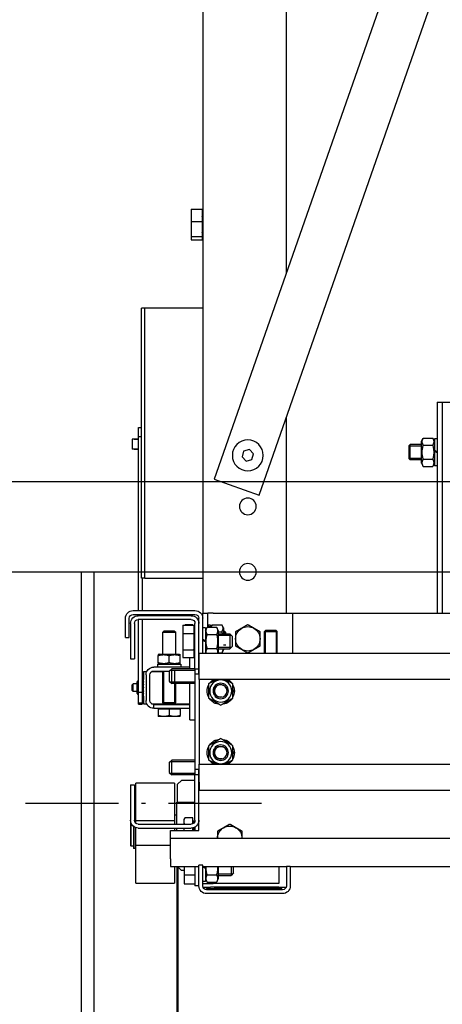
# Model space of a CAD drawing. Units: inches. Extents: x 104470 to 153413, y 0 to 66638.
# Drawn here: x 128944 to 129272, y 20525 to 21290 of the extents above; entities that cross this region are included whole.
import ezdxf

# ---------------------------------------------------------------- set-up
doc = ezdxf.new("R2010")
doc.units = ezdxf.units.IN
doc.header["$MEASUREMENT"] = 0
doc.linetypes.add('ACAD_ISO10W100', pattern=[18.5, 12, -3, 0.5, -3])
for name, color, linetype in [('ARCATA', 4, 'Continuous'), ('CABINA', 7, 'Continuous'), ('GUIDE', 3, 'Continuous'), ('wsporniki', 7, 'Continuous')]:
    doc.layers.add(name, color=color, linetype=linetype)

# ---------------------------------------------------------------- blocks, each defined once
blk = doc.blocks.new('Cabina Lat')
at = {"layer": 'CABINA'}
for p, q in [((357.67, -1140), (-374.83, -1140)), ((-374.83, -1175), (357.67, -1175))]:
    blk.add_line(p, q, dxfattribs=at)
blk = doc.blocks.new('arcf')
at = {"layer": 'ARCATA'}
for p, q in [((215.25, 502.82), (215.25, -655.18)), ((182.75, -522.93), (182.75, 466.86)), ((9.8, -28.04), (210.8, -603.2)), ((193.33, -609.3), (0, -56.08)), ((215.5, -498.77), (215.25, -498.77)), ((219.75, -498.28), (215.5, -498.28)), ((215.5, -498.28), (215.5, -503.01)), ((219.75, -498.28), (219.75, -503.01)), ((219.75, -503.01), (215.5, -503.01)), ((215.5, -503.01), (215.5, -508.91)), ((219.75, -503.01), (219.75, -508.91)), ((215.5, -509.59), (215.25, -509.59)), ((219.75, -508.91), (215.5, -508.91)), ((215.5, -508.91), (215.5, -510.09)), ((219.75, -510.09), (215.5, -510.09)), ((219.75, -508.91), (219.75, -510.09)), ((215.25, -536.68), (237.75, -536.68)), ((237.75, -641.68), (237.75, -536.68)), ((237.75, -536.73), (239, -536.73)), ((239, -641.63), (239, -536.73)), ((122.25, -573.18), (118.25, -573.18)), ((122.25, -573.18), (122.25, -655.18)), ((124.25, -573.18), (122.25, -573.18)), ((124.25, -573.18), (124.25, -655.18)), ((182.75, -655.18), (182.75, -579.01)), ((240.2, -583.13), (239, -583.13)), ((240.2, -586.76), (240.2, -583.13)), ((124.25, -587.41), (125.3, -587.41)), ((125.3, -588.38), (125.98, -587.2)), ((125.3, -587.41), (125.3, -591.87)), ((129.62, -587.2), (125.98, -587.2)), ((130.3, -588.38), (129.62, -587.2)), ((130.3, -596.98), (130.3, -588.38)), ((239, -586.76), (240.2, -586.76)), ((240.2, -654.18), (240.2, -586.76)), ((240.2, -587.55), (240.57, -587.55)), ((241.82, -587.55), (242.7, -587.55)), ((242.7, -587.55), (242.7, -591.55)), ((125.3, -591.87), (124.25, -592.47)), ((124.25, -592.89), (125.3, -592.29)), ((125.3, -591.87), (125.3, -592.29)), ((125.3, -592.29), (125.3, -597.96)), ((129.62, -589.94), (125.98, -589.94)), ((130.3, -589.68), (134.71, -589.68)), ((135.24, -590.21), (130.3, -590.21)), ((135.24, -590.21), (130.3, -590.21)), ((135.25, -590.22), (134.71, -589.68)), ((134.71, -595.68), (134.71, -589.68)), ((135.25, -590.22), (135.25, -595.14)), ((195.51, -593.33), (197.12, -591.67)), ((197.12, -591.67), (199.36, -592.24)), ((199.36, -592.24), (199.99, -594.46)), ((240.2, -591.55), (240.57, -591.55)), ((241.82, -591.55), (242.7, -591.55)), ((129.62, -595.42), (125.98, -595.42)), ((130.3, -595.16), (135.24, -595.16)), ((130.3, -595.16), (135.24, -595.16)), ((130.3, -595.68), (134.71, -595.68)), ((135.25, -595.14), (134.71, -595.68)), ((196.14, -595.55), (195.51, -593.33)), ((198.38, -596.12), (196.14, -595.55)), ((199.99, -594.46), (198.38, -596.12)), ((124.25, -597.96), (125.3, -597.96)), ((125.3, -596.98), (125.98, -598.17)), ((129.62, -598.17), (125.98, -598.17)), ((130.3, -596.98), (129.62, -598.17)), ((210.8, -603.2), (193.33, -609.3)), ((215.25, -641.68), (237.75, -641.68)), ((237.75, -641.63), (239, -641.63)), ((238.7, -641.63), (238.7, -654.18)), ((180.25, -655.18), (-180.25, -655.18)), ((211.25, -655.18), (180.25, -655.18)), ((180.25, -670.93), (180.25, -655.18)), ((211.25, -655.18), (213.25, -655.18)), ((215.25, -655.18), (213.25, -655.18)), ((213.25, -660.7), (213.25, -655.18)), ((215.25, -657.18), (215.25, -655.18)), ((215.25, -670.93), (215.25, -657.18)), ((216.75, -659.18), (216.75, -657.18)), ((216.75, -657.68), (217.15, -657.68)), ((242.25, -654.18), (218.25, -654.18)), ((242.25, -655.68), (218.25, -655.68)), ((219.75, -656.18), (240.25, -656.18)), ((219.75, -657.68), (240.25, -657.68)), ((238.7, -655.68), (238.7, -656.18)), ((238.7, -657.68), (238.7, -685.87)), ((240.2, -656.18), (240.2, -655.68)), ((240.2, -685.87), (240.2, -657.68)), ((243.75, -664.6), (243.75, -657.18)), ((245.25, -664.6), (245.25, -657.18)), ((207.2, -660.88), (207.88, -659.7)), ((207.2, -660.88), (207.2, -663.28)), ((211.52, -659.7), (207.88, -659.7)), ((209.2, -661.88), (209.88, -660.7)), ((213.52, -660.7), (209.88, -660.7)), ((212.09, -660.7), (211.52, -659.7)), ((212.2, -659.91), (213.25, -659.91)), ((212.2, -659.91), (212.2, -660.38)), ((212.2, -660.57), (212.2, -660.38)), ((212.2, -660.57), (212.2, -660.7)), ((214.2, -661.88), (213.52, -660.7)), ((214.2, -660.91), (215.25, -660.91)), ((214.2, -660.91), (214.2, -665.97)), ((216.75, -676.93), (216.75, -659.18)), ((218.25, -676.93), (218.25, -659.18)), ((218.75, -659.93), (218.25, -659.93)), ((218.75, -660.77), (218.25, -660.77)), ((223, -659.93), (218.75, -659.93)), ((218.75, -659.93), (218.75, -663.17)), ((219.05, -659.93), (219.05, -659.7)), ((219.05, -659.7), (222.08, -659.7)), ((222.21, -659.93), (222.08, -659.7)), ((223, -659.93), (223, -663.17)), ((241.75, -659.18), (241.75, -672.89)), ((243.25, -659.18), (243.25, -672.89)), ((186.76, -661.88), (186.3, -662.34)), ((186.3, -670.93), (186.3, -662.34)), ((191.3, -662.34), (186.3, -662.34)), ((186.75, -661.89), (186.75, -670.93)), ((186.75, -661.89), (186.75, -670.93)), ((186.76, -661.88), (190.84, -661.88)), ((190.84, -661.88), (191.3, -662.34)), ((190.85, -670.93), (190.85, -661.89)), ((190.85, -670.93), (190.85, -661.89)), ((191.3, -670.93), (191.3, -662.34)), ((193, -665.18), (193, -662.44)), ((193, -667.92), (193, -665.18)), ((202.5, -662.44), (202.5, -665.18)), ((202.5, -665.18), (202.5, -667.92)), ((203.75, -664.28), (204.75, -663.28)), ((203.75, -668.08), (203.75, -664.28)), ((209.2, -663.81), (204.22, -663.81)), ((209.2, -663.28), (204.75, -663.28)), ((204.75, -663.28), (204.75, -669.08)), ((206.25, -662.72), (206.79, -662.18)), ((206.25, -663.28), (206.25, -662.72)), ((207.2, -662.71), (206.26, -662.71)), ((207.2, -662.71), (206.26, -662.71)), ((207.2, -662.18), (206.79, -662.18)), ((206.79, -662.18), (206.79, -663.28)), ((209.2, -662.44), (207.88, -662.44)), ((209.2, -661.88), (209.2, -670.48)), ((213.52, -663.44), (209.88, -663.44)), ((215.25, -665.37), (214.2, -665.97)), ((218.75, -662.42), (218.25, -662.42)), ((218.5, -663.18), (218.25, -663.18)), ((223, -663.17), (218.75, -663.17)), ((218.75, -663.17), (218.75, -669.41)), ((223, -663.17), (223, -669.41)), ((226.21, -662.18), (225.75, -662.64)), ((225.75, -671.08), (225.75, -662.64)), ((230.75, -662.64), (225.75, -662.64)), ((226.21, -662.18), (230.29, -662.18)), ((230.29, -662.18), (230.75, -662.64)), ((230.75, -671.08), (230.75, -662.64)), ((245.25, -664.6), (243.75, -664.6)), ((203.75, -668.08), (204.75, -669.08)), ((204.22, -668.56), (209.2, -668.56)), ((209.2, -669.08), (204.75, -669.08)), ((206.26, -667.66), (207.2, -667.66)), ((206.26, -667.66), (207.2, -667.66)), ((207.2, -669.08), (207.2, -669.48)), ((207.2, -669.48), (207.88, -670.67)), ((213.52, -668.92), (209.88, -668.92)), ((214.2, -666.39), (215.25, -665.79)), ((214.2, -666.39), (214.2, -665.97)), ((214.2, -666.39), (214.2, -670.93)), ((218.5, -669.18), (218.25, -669.18)), ((223, -669.41), (218.75, -669.41)), ((218.75, -669.41), (218.75, -672.43)), ((223, -669.41), (223, -672.43)), ((-216.63, -670.93), (216.62, -670.93)), ((209.31, -670.67), (207.88, -670.67)), ((209.2, -670.48), (209.46, -670.93)), ((214.2, -670.48), (213.94, -670.93)), ((216.62, -673.93), (216.62, -670.93)), ((218.75, -671.59), (218.25, -671.59)), ((218.75, -671.68), (218.25, -671.68)), ((223, -672.43), (218.75, -672.43)), ((220.25, -676.18), (220.25, -672.43)), ((224.42, -671.08), (224, -671.33)), ((224, -671.71), (224, -671.33)), ((224, -674.46), (224, -671.71)), ((232.07, -671.08), (224.42, -671.08)), ((228.25, -674.46), (228.25, -671.71)), ((232.07, -671.08), (232.5, -671.33)), ((232.5, -671.33), (232.5, -671.71)), ((232.5, -674.46), (232.5, -671.71)), ((243.25, -672.89), (241.75, -672.89)), ((216.62, -680.93), (216.62, -673.93)), ((216.75, -676.93), (218.25, -676.93)), ((216.75, -678.93), (216.75, -676.93)), ((218.25, -676.78), (227.25, -676.78)), ((218.25, -676.93), (218.25, -678.93)), ((220.25, -676.78), (220.25, -676.18)), ((220.25, -676.18), (234.25, -676.18)), ((223.72, -675.08), (223.72, -676.18)), ((232.77, -675.08), (223.72, -675.08)), ((224, -674.84), (224, -674.46)), ((224.42, -675.08), (224, -674.84)), ((228.25, -677.78), (227.25, -676.78)), ((227.25, -682.58), (227.25, -676.78)), ((232.07, -675.08), (232.5, -674.84)), ((232.5, -674.46), (232.5, -674.84)), ((232.77, -675.08), (232.77, -676.18)), ((-216.63, -680.93), (216.62, -680.93)), ((216.62, -678.93), (218.25, -678.93)), ((216.62, -680.93), (216.62, -713.93)), ((227.77, -677.31), (218.25, -677.31)), ((227.77, -677.31), (218.25, -677.31)), ((218.25, -678.93), (218.25, -715.93)), ((226.2, -677.68), (226.2, -689.93)), ((226.2, -677.68), (226.2, -677.93)), ((234.25, -677.68), (228.15, -677.68)), ((228.25, -677.78), (228.25, -681.58)), ((230.3, -689.93), (230.3, -677.68)), ((230.3, -677.93), (230.3, -677.68)), ((230.75, -689.93), (230.75, -677.68)), ((235.08, -677.93), (230.75, -677.93)), ((235.75, -689.18), (235.75, -679.18)), ((238.25, -677.93), (236.98, -677.93)), ((237.25, -679.18), (237.25, -689.18)), ((238.25, -677.93), (238.25, -680.93)), ((238.25, -687.43), (238.25, -680.93)), ((203.5, -688.17), (203.5, -682.69)), ((213, -682.69), (213, -688.17)), ((218.25, -682.06), (227.77, -682.06)), ((218.25, -682.06), (227.77, -682.06)), ((218.25, -682.58), (227.25, -682.58)), ((220.25, -690.68), (220.25, -682.58)), ((225.75, -689.93), (225.75, -682.58)), ((228.25, -681.58), (227.25, -682.58)), ((238.25, -681.61), (238.27, -681.58)), ((238.43, -681.38), (238.7, -681.38)), ((238.43, -683.37), (238.7, -683.37)), ((240.2, -681.38), (240.27, -681.38)), ((240.2, -683.37), (240.27, -683.37)), ((240.65, -681.96), (240.43, -681.58)), ((240.65, -686.41), (240.65, -681.96)), ((240.65, -682.68), (242.25, -682.68)), ((242.75, -683.18), (242.25, -682.68)), ((242.25, -685.68), (242.25, -682.68)), ((242.75, -683.18), (242.75, -685.18)), ((202.98, -685.22), (203.5, -685.22)), ((203.5, -685.64), (202.98, -685.64)), ((238.25, -686.75), (238.27, -686.79)), ((238.25, -687.43), (238.25, -690.43)), ((238.43, -686.18), (238.7, -686.18)), ((238.43, -686.99), (238.7, -686.99)), ((240.2, -685.87), (238.7, -685.87)), ((238.7, -685.87), (238.7, -690.21)), ((240.2, -690.21), (240.2, -685.87)), ((240.2, -686.18), (240.27, -686.18)), ((240.2, -686.99), (240.27, -686.99)), ((240.65, -686.41), (240.43, -686.79)), ((240.65, -685.68), (242.25, -685.68)), ((242.75, -685.18), (242.25, -685.68)), ((225.95, -690.43), (220.25, -690.43)), ((234.25, -690.68), (220.25, -690.68)), ((220.25, -692.18), (220.25, -690.68)), ((220.25, -696.68), (220.25, -692.18)), ((234.25, -692.18), (220.25, -692.18)), ((224.4, -692.48), (224.4, -692.18)), ((230.75, -689.93), (225.75, -689.93)), ((225.95, -690.39), (225.75, -689.93)), ((230.75, -689.93), (225.75, -689.93)), ((225.95, -690.68), (225.95, -690.39)), ((230.55, -690.39), (225.95, -690.39)), ((230.55, -690.39), (230.75, -689.93)), ((230.55, -690.68), (230.55, -690.39)), ((235.08, -690.43), (230.55, -690.43)), ((232.1, -692.48), (232.1, -692.18)), ((234.25, -692.18), (234.25, -690.68)), ((238.25, -690.43), (236.98, -690.43)), ((238.7, -690.21), (240.2, -690.21)), ((238.7, -690.21), (238.7, -690.61)), ((240.2, -690.61), (238.7, -690.61)), ((240.2, -690.61), (240.2, -690.21)), ((224, -692.48), (224, -695)), ((224, -692.48), (228.25, -692.48)), ((224, -695.38), (224, -695)), ((224, -695.38), (226.12, -695.38)), ((226.12, -695.38), (230.37, -695.38)), ((228.25, -692.48), (228.25, -695)), ((228.25, -692.48), (232.5, -692.48)), ((230.37, -695.38), (232.5, -695.38)), ((232.5, -692.48), (232.5, -695)), ((232.5, -695), (232.5, -695.38)), ((220.25, -696.68), (218.25, -696.68)), ((203.5, -712.17), (203.5, -706.69)), ((213, -706.69), (213, -712.17)), ((202.98, -709.22), (203.5, -709.22)), ((203.5, -709.64), (202.98, -709.64)), ((216.62, -713.93), (-216.63, -713.93)), ((216.62, -720.93), (216.62, -713.93)), ((218.25, -712.28), (227.25, -712.28)), ((227.77, -712.81), (218.25, -712.81)), ((227.77, -712.81), (218.25, -712.81)), ((228.25, -713.28), (227.25, -712.28)), ((227.25, -718.08), (227.25, -712.28)), ((228.25, -713.28), (228.25, -717.08)), ((216.62, -715.93), (218.25, -715.93)), ((216.75, -717.93), (216.75, -715.93)), ((216.75, -735.68), (216.75, -717.93)), ((218.25, -717.93), (216.75, -717.93)), ((218.25, -715.93), (218.25, -717.93)), ((218.25, -717.56), (227.77, -717.56)), ((218.25, -717.56), (227.77, -717.56)), ((218.25, -735.68), (218.25, -717.93)), ((218.25, -718.08), (227.25, -718.08)), ((228.25, -717.08), (227.25, -718.08)), ((216.62, -720.93), (216.62, -723.93)), ((218.25, -720.18), (223.5, -720.18)), ((223.5, -720.18), (225, -721.68)), ((225, -728.68), (225, -721.68)), ((226.25, -721.21), (241.25, -721.21)), ((226.25, -721.21), (226.25, -735.86)), ((241.25, -735.86), (241.25, -721.21)), ((241.75, -721.97), (241.75, -735.68)), ((243.25, -721.97), (241.75, -721.97)), ((243.25, -721.97), (243.25, -735.68)), ((216.62, -723.93), (-216.63, -723.93)), ((225.25, -728.68), (218.25, -728.68)), ((225.25, -737.18), (225.25, -728.68)), ((225.25, -733.68), (226.25, -733.68)), ((241.5, -734.49), (241.5, -734.6)), ((241.5, -734.49), (241.75, -734.49)), ((216.75, -739.68), (216.75, -735.68)), ((218.25, -738.28), (218.25, -739.68)), ((219.05, -735.88), (218.75, -735.88)), ((218.75, -735.88), (218.75, -736.8)), ((219.05, -737.01), (219.05, -734.7)), ((219.05, -734.7), (222.08, -734.7)), ((240.25, -737.18), (219.75, -737.18)), ((222.5, -735.43), (222.08, -734.7)), ((222.5, -736.07), (222.5, -735.43)), ((222.5, -737.18), (222.5, -736.07)), ((226.25, -735.86), (241.25, -735.86)), ((226.25, -735.86), (226.25, -737.18)), ((241.25, -735.68), (241.5, -735.68)), ((241.25, -736.8), (241.25, -735.86)), ((241.5, -734.6), (241.5, -735.29)), ((241.5, -735.9), (241.5, -735.29)), ((241.5, -735.9), (241.5, -736.51)), ((242.1, -738.04), (242.1, -746.63)), ((242.15, -738), (242.15, -745.68)), ((243, -745.68), (243, -736.88)), ((243.25, -735.93), (243.24, -735.92)), ((243.25, -735.93), (243.25, -745.43)), ((200, -742.68), (200, -739.94)), ((209.5, -739.94), (209.5, -742.68)), ((227.75, -739.68), (216.75, -739.68)), ((218.75, -738.51), (218.75, -739.68)), ((219.05, -739.68), (219.05, -738.6)), ((240.25, -738.68), (219.75, -738.68)), ((222.5, -739.68), (222.5, -738.68)), ((225.25, -739.68), (225.25, -738.68)), ((226.25, -738.68), (226.25, -739.68)), ((227.75, -742.68), (227.75, -739.68)), ((241.25, -745.51), (241.25, -738.51)), ((241.5, -738.41), (241.5, -746.63)), ((227.75, -742.68), (-227.75, -742.68)), ((227.75, -750.68), (227.75, -742.68)), ((227.75, -745.51), (241.25, -745.51)), ((241.25, -760.15), (241.25, -745.51)), ((241.25, -745.68), (241.5, -745.68)), ((242.1, -745.43), (242.15, -745.43)), ((242.15, -745.68), (243, -745.68)), ((243.25, -745.43), (243, -745.68)), ((241.5, -746.63), (242.1, -746.63)), ((215.25, -753.18), (216.75, -753.18)), ((215.25, -761.18), (215.25, -753.18)), ((216.75, -761.18), (216.75, -753.18)), ((227.75, -750.68), (227.75, -753.68)), ((181.25, -753.68), (-181.25, -753.68)), ((181.25, -753.68), (182.75, -753.68)), ((181.25, -753.68), (181.25, -761.18)), ((215.25, -753.68), (182.75, -753.68)), ((182.75, -753.68), (182.75, -761.18)), ((185.75, -753.68), (185.75, -760.18)), ((203.25, -756.08), (203.25, -753.68)), ((203.25, -756.08), (204.25, -757.08)), ((203.72, -756.56), (209.2, -756.56)), ((204.25, -753.68), (204.25, -757.08)), ((209.2, -757.08), (204.25, -757.08)), ((209.2, -753.68), (209.2, -758.48)), ((213.52, -756.92), (209.88, -756.92)), ((214.2, -753.68), (214.2, -753.97)), ((214.7, -753.68), (214.2, -753.97)), ((214.2, -754.39), (215.25, -753.79)), ((214.2, -754.39), (214.2, -753.97)), ((214.2, -754.39), (214.2, -759.46)), ((227.75, -753.68), (216.75, -753.68)), ((218.25, -753.68), (218.25, -761.18)), ((222.5, -756.91), (218.25, -756.91)), ((222.5, -753.68), (222.5, -756.91)), ((222.5, -755.18), (223.5, -755.18)), ((222.5, -756.91), (222.5, -760.42)), ((225, -753.68), (223.5, -755.18)), ((226.25, -753.68), (226.25, -760.15)), ((185.75, -760.18), (211.25, -760.18)), ((209.2, -758.48), (209.88, -759.67)), ((213.52, -759.67), (209.88, -759.67)), ((213.25, -760.18), (211.25, -760.18)), ((213.25, -760.18), (213.25, -759.67)), ((215.25, -760.18), (213.25, -760.18)), ((214.2, -758.48), (213.52, -759.67)), ((214.2, -759.46), (215.25, -759.46)), ((216.75, -761.18), (218.25, -761.18)), ((222.5, -760.42), (218.25, -760.42)), ((241.25, -760.15), (226.25, -760.15)), ((185.75, -761.68), (182.84, -761.68)), ((184.25, -762.68), (213.75, -762.68)), ((184.25, -764.18), (213.75, -764.18)), ((184.5, -762.18), (184.5, -761.68)), ((184.5, -762.18), (187.5, -762.18)), ((185.75, -761.68), (212.25, -761.68)), ((187.5, -762.18), (210.75, -762.18)), ((213.75, -762.18), (210.75, -762.18)), ((215.16, -761.68), (212.25, -761.68)), ((213.75, -761.68), (213.75, -762.18))]:
    blk.add_line(p, q, dxfattribs=at)
at = {"layer": 'ARCATA', "flags": 128}
for points in [[(125.98, -587.2), (125.91, -587.33), (125.85, -587.45), (125.79, -587.57), (125.74, -587.69), (125.7, -587.81), (125.66, -587.92), (125.63, -588.03), (125.6, -588.14), (125.58, -588.25), (125.57, -588.36), (125.56, -588.46), (125.56, -588.57), (125.56, -588.67), (125.57, -588.78), (125.58, -588.89), (125.6, -589), (125.63, -589.11), (125.66, -589.22), (125.7, -589.33), (125.74, -589.44), (125.79, -589.56), (125.85, -589.68), (125.91, -589.81), (125.98, -589.94)], [(129.62, -589.94), (129.69, -589.81), (129.75, -589.68), (129.81, -589.56), (129.86, -589.44), (129.9, -589.33), (129.94, -589.22), (129.97, -589.11), (130, -589), (130.02, -588.89), (130.03, -588.78), (130.04, -588.67), (130.04, -588.57), (130.04, -588.46), (130.03, -588.36), (130.02, -588.25), (130, -588.14), (129.97, -588.03), (129.94, -587.92), (129.9, -587.81), (129.86, -587.69), (129.81, -587.57), (129.75, -587.45), (129.69, -587.33), (129.62, -587.2)], [(240.57, -587.55), (240.58, -587.55), (240.58, -587.55), (240.59, -587.55), (240.6, -587.56), (240.61, -587.56), (240.62, -587.56), (240.64, -587.57), (240.66, -587.57), (240.68, -587.58), (240.71, -587.59), (240.73, -587.59), (240.76, -587.6), (240.79, -587.61), (240.82, -587.61), (240.85, -587.62), (240.89, -587.62), (240.92, -587.63), (240.96, -587.64), (241, -587.64), (241.04, -587.64), (241.08, -587.65), (241.12, -587.65), (241.16, -587.65), (241.2, -587.65)], [(241.82, -587.55), (241.82, -587.55), (241.8, -587.56), (241.78, -587.56), (241.74, -587.57), (241.69, -587.59), (241.64, -587.6), (241.58, -587.61), (241.51, -587.62), (241.44, -587.63), (241.36, -587.64), (241.28, -587.65), (241.2, -587.65), (241.12, -587.65), (241.04, -587.64), (240.96, -587.63), (240.89, -587.62), (240.82, -587.61), (240.76, -587.6), (240.71, -587.59), (240.66, -587.57), (240.62, -587.56), (240.6, -587.56), (240.58, -587.55), (240.57, -587.55)], [(241.2, -587.65), (241.24, -587.65), (241.28, -587.65), (241.32, -587.65), (241.36, -587.64), (241.4, -587.64), (241.44, -587.64), (241.48, -587.63), (241.51, -587.62), (241.55, -587.62), (241.58, -587.61), (241.61, -587.61), (241.64, -587.6), (241.67, -587.59), (241.69, -587.59), (241.72, -587.58), (241.74, -587.57), (241.76, -587.57), (241.78, -587.56), (241.79, -587.56), (241.8, -587.56), (241.81, -587.55), (241.82, -587.55), (241.82, -587.55), (241.82, -587.55)], [(125.98, -589.94), (125.91, -590.2), (125.85, -590.45), (125.79, -590.69), (125.74, -590.93), (125.7, -591.16), (125.66, -591.39), (125.63, -591.61), (125.6, -591.83), (125.58, -592.04), (125.57, -592.26), (125.56, -592.47), (125.56, -592.68), (125.56, -592.89), (125.57, -593.11), (125.58, -593.32), (125.6, -593.54), (125.63, -593.76), (125.66, -593.98), (125.7, -594.2), (125.74, -594.43), (125.79, -594.67), (125.85, -594.91), (125.91, -595.16), (125.98, -595.42)], [(129.62, -595.42), (129.69, -595.16), (129.75, -594.91), (129.81, -594.67), (129.86, -594.43), (129.9, -594.2), (129.94, -593.98), (129.97, -593.76), (130, -593.54), (130.02, -593.32), (130.03, -593.11), (130.04, -592.89), (130.04, -592.68), (130.04, -592.47), (130.03, -592.26), (130.02, -592.04), (130, -591.83), (129.97, -591.61), (129.94, -591.39), (129.9, -591.16), (129.86, -590.93), (129.81, -590.69), (129.75, -590.45), (129.69, -590.2), (129.62, -589.94)], [(241.2, -591.45), (241.04, -591.46), (240.89, -591.48), (240.76, -591.5), (240.66, -591.53), (240.6, -591.54), (240.57, -591.55), (240.6, -591.54), (240.66, -591.53), (240.76, -591.5), (240.89, -591.48), (241.04, -591.46), (241.2, -591.45), (241.36, -591.46), (241.51, -591.48), (241.64, -591.5), (241.74, -591.53), (241.8, -591.54), (241.82, -591.55), (241.8, -591.54), (241.74, -591.53), (241.64, -591.5), (241.51, -591.48), (241.36, -591.46), (241.2, -591.45)], [(125.98, -595.42), (125.91, -595.55), (125.85, -595.68), (125.79, -595.8), (125.74, -595.92), (125.7, -596.03), (125.66, -596.15), (125.63, -596.26), (125.6, -596.37), (125.58, -596.48), (125.57, -596.58), (125.56, -596.69), (125.56, -596.8), (125.56, -596.9), (125.57, -597.01), (125.58, -597.12), (125.6, -597.22), (125.63, -597.33), (125.66, -597.44), (125.7, -597.56), (125.74, -597.67), (125.79, -597.79), (125.85, -597.91), (125.91, -598.04), (125.98, -598.17)], [(129.62, -598.17), (129.69, -598.04), (129.75, -597.91), (129.81, -597.79), (129.86, -597.67), (129.9, -597.56), (129.94, -597.44), (129.97, -597.33), (130, -597.22), (130.02, -597.12), (130.03, -597.01), (130.04, -596.9), (130.04, -596.8), (130.04, -596.69), (130.03, -596.58), (130.02, -596.48), (130, -596.37), (129.97, -596.26), (129.94, -596.15), (129.9, -596.03), (129.86, -595.92), (129.81, -595.8), (129.75, -595.68), (129.69, -595.55), (129.62, -595.42)], [(193, -662.44), (193.11, -662.38), (193.22, -662.31), (193.32, -662.25), (193.43, -662.19), (193.53, -662.13), (193.63, -662.07), (193.74, -662.01), (193.84, -661.96), (193.94, -661.9), (194.04, -661.84), (194.13, -661.78), (194.23, -661.73), (194.33, -661.67), (194.42, -661.62), (194.52, -661.56), (194.62, -661.51), (194.71, -661.45), (194.81, -661.4), (194.9, -661.34), (195, -661.29), (195.09, -661.23), (195.18, -661.18), (195.28, -661.12), (195.38, -661.07)], [(195.38, -661.07), (195.47, -661.01), (195.57, -660.96), (195.66, -660.9), (195.75, -660.85), (195.85, -660.79), (195.94, -660.74), (196.04, -660.68), (196.13, -660.63), (196.23, -660.57), (196.33, -660.52), (196.42, -660.46), (196.52, -660.41), (196.62, -660.35), (196.71, -660.29), (196.81, -660.24), (196.91, -660.18), (197.01, -660.12), (197.12, -660.06), (197.22, -660), (197.32, -659.94), (197.43, -659.88), (197.53, -659.82), (197.64, -659.76), (197.75, -659.7)], [(197.75, -659.7), (197.86, -659.76), (197.97, -659.82), (198.07, -659.88), (198.18, -659.94), (198.28, -660), (198.38, -660.06), (198.49, -660.12), (198.59, -660.18), (198.69, -660.24), (198.79, -660.29), (198.88, -660.35), (198.98, -660.41), (199.08, -660.46), (199.17, -660.52), (199.27, -660.57), (199.37, -660.63), (199.46, -660.68), (199.56, -660.74), (199.65, -660.79), (199.75, -660.85), (199.84, -660.9), (199.93, -660.96), (200.03, -661.01), (200.12, -661.07)], [(200.12, -661.07), (200.22, -661.12), (200.32, -661.18), (200.41, -661.23), (200.5, -661.29), (200.6, -661.34), (200.69, -661.4), (200.79, -661.45), (200.88, -661.51), (200.98, -661.56), (201.08, -661.62), (201.17, -661.67), (201.27, -661.73), (201.37, -661.78), (201.46, -661.84), (201.56, -661.9), (201.66, -661.96), (201.76, -662.01), (201.87, -662.07), (201.97, -662.13), (202.07, -662.19), (202.18, -662.25), (202.28, -662.31), (202.39, -662.38), (202.5, -662.44)], [(207.88, -659.7), (207.81, -659.83), (207.75, -659.95), (207.69, -660.07), (207.64, -660.19), (207.6, -660.31), (207.56, -660.42), (207.53, -660.53), (207.5, -660.64), (207.48, -660.75), (207.47, -660.86), (207.46, -660.96), (207.46, -661.07), (207.46, -661.17), (207.47, -661.28), (207.48, -661.39), (207.5, -661.5), (207.53, -661.61), (207.56, -661.72), (207.6, -661.83), (207.64, -661.94), (207.69, -662.06), (207.75, -662.18), (207.81, -662.31), (207.88, -662.44)], [(209.88, -660.7), (209.81, -660.83), (209.75, -660.95), (209.69, -661.07), (209.64, -661.19), (209.6, -661.31), (209.56, -661.42), (209.53, -661.53), (209.5, -661.64), (209.48, -661.75), (209.47, -661.86), (209.46, -661.96), (209.46, -662.07), (209.46, -662.17), (209.47, -662.28), (209.48, -662.39), (209.5, -662.5), (209.53, -662.61), (209.56, -662.72), (209.6, -662.83), (209.64, -662.94), (209.69, -663.06), (209.75, -663.18), (209.81, -663.31), (209.88, -663.44)], [(211.91, -660.7), (211.9, -660.66), (211.89, -660.62), (211.88, -660.58), (211.87, -660.54), (211.86, -660.5), (211.85, -660.46), (211.84, -660.42), (211.83, -660.38), (211.82, -660.34), (211.8, -660.3), (211.79, -660.26), (211.77, -660.22), (211.75, -660.18), (211.74, -660.14), (211.72, -660.1), (211.7, -660.05), (211.68, -660.01), (211.66, -659.97), (211.64, -659.92), (211.62, -659.88), (211.59, -659.83), (211.57, -659.79), (211.54, -659.74), (211.52, -659.7)], [(213.52, -663.44), (213.59, -663.31), (213.65, -663.18), (213.71, -663.06), (213.76, -662.94), (213.8, -662.83), (213.84, -662.72), (213.87, -662.61), (213.9, -662.5), (213.92, -662.39), (213.93, -662.28), (213.94, -662.17), (213.94, -662.07), (213.94, -661.96), (213.93, -661.86), (213.92, -661.75), (213.9, -661.64), (213.87, -661.53), (213.84, -661.42), (213.8, -661.31), (213.76, -661.19), (213.71, -661.07), (213.65, -660.95), (213.59, -660.83), (213.52, -660.7)], [(222.2, -659.93), (222.2, -659.92), (222.19, -659.91), (222.19, -659.9), (222.18, -659.89), (222.18, -659.88), (222.17, -659.88), (222.17, -659.87), (222.16, -659.86), (222.16, -659.85), (222.15, -659.84), (222.15, -659.83), (222.14, -659.82), (222.14, -659.81), (222.13, -659.8), (222.13, -659.79), (222.12, -659.78), (222.12, -659.77), (222.11, -659.76), (222.1, -659.75), (222.1, -659.74), (222.09, -659.73), (222.09, -659.72), (222.08, -659.71), (222.08, -659.7)], [(207.88, -662.44), (207.87, -662.48), (207.86, -662.51), (207.85, -662.55), (207.84, -662.59), (207.83, -662.62), (207.82, -662.66), (207.81, -662.69), (207.8, -662.73), (207.79, -662.77), (207.78, -662.8), (207.78, -662.84), (207.77, -662.87), (207.76, -662.91), (207.75, -662.94), (207.74, -662.98), (207.73, -663.01), (207.72, -663.05), (207.72, -663.08), (207.71, -663.11), (207.7, -663.15), (207.69, -663.18), (207.69, -663.21), (207.68, -663.25), (207.67, -663.28)], [(209.88, -663.44), (209.81, -663.7), (209.75, -663.95), (209.69, -664.19), (209.64, -664.43), (209.6, -664.66), (209.56, -664.89), (209.53, -665.11), (209.5, -665.33), (209.48, -665.54), (209.47, -665.76), (209.46, -665.97), (209.46, -666.18), (209.46, -666.39), (209.47, -666.61), (209.48, -666.82), (209.5, -667.04), (209.53, -667.26), (209.56, -667.48), (209.6, -667.7), (209.64, -667.93), (209.69, -668.17), (209.75, -668.41), (209.81, -668.66), (209.88, -668.92)], [(213.52, -668.92), (213.59, -668.66), (213.65, -668.41), (213.71, -668.17), (213.76, -667.93), (213.8, -667.7), (213.84, -667.48), (213.87, -667.26), (213.9, -667.04), (213.92, -666.82), (213.93, -666.61), (213.94, -666.39), (213.94, -666.18), (213.94, -665.97), (213.93, -665.76), (213.92, -665.54), (213.9, -665.33), (213.87, -665.11), (213.84, -664.89), (213.8, -664.66), (213.76, -664.43), (213.71, -664.19), (213.65, -663.95), (213.59, -663.7), (213.52, -663.44)], [(195.38, -669.3), (195.28, -669.24), (195.18, -669.19), (195.09, -669.13), (195, -669.08), (194.9, -669.02), (194.81, -668.97), (194.71, -668.91), (194.62, -668.86), (194.52, -668.8), (194.42, -668.75), (194.33, -668.69), (194.23, -668.63), (194.13, -668.58), (194.04, -668.52), (193.94, -668.46), (193.84, -668.41), (193.74, -668.35), (193.63, -668.29), (193.53, -668.23), (193.43, -668.17), (193.32, -668.11), (193.22, -668.05), (193.11, -667.99), (193, -667.92)], [(197.75, -670.67), (197.64, -670.6), (197.53, -670.54), (197.43, -670.48), (197.32, -670.42), (197.22, -670.36), (197.12, -670.3), (197.01, -670.24), (196.91, -670.18), (196.81, -670.13), (196.71, -670.07), (196.62, -670.01), (196.52, -669.96), (196.42, -669.9), (196.33, -669.84), (196.23, -669.79), (196.13, -669.73), (196.04, -669.68), (195.94, -669.62), (195.85, -669.57), (195.75, -669.51), (195.66, -669.46), (195.57, -669.41), (195.47, -669.35), (195.38, -669.3)], [(200.12, -669.3), (200.03, -669.35), (199.93, -669.41), (199.84, -669.46), (199.75, -669.51), (199.65, -669.57), (199.56, -669.62), (199.46, -669.68), (199.37, -669.73), (199.27, -669.79), (199.17, -669.84), (199.08, -669.9), (198.98, -669.96), (198.88, -670.01), (198.79, -670.07), (198.69, -670.13), (198.59, -670.18), (198.49, -670.24), (198.38, -670.3), (198.28, -670.36), (198.18, -670.42), (198.07, -670.48), (197.97, -670.54), (197.86, -670.6), (197.75, -670.67)], [(202.5, -667.92), (202.39, -667.99), (202.28, -668.05), (202.18, -668.11), (202.07, -668.17), (201.97, -668.23), (201.87, -668.29), (201.76, -668.35), (201.66, -668.41), (201.56, -668.46), (201.46, -668.52), (201.37, -668.58), (201.27, -668.63), (201.17, -668.69), (201.08, -668.75), (200.98, -668.8), (200.88, -668.86), (200.79, -668.91), (200.69, -668.97), (200.6, -669.02), (200.5, -669.08), (200.41, -669.13), (200.32, -669.19), (200.22, -669.24), (200.12, -669.3)], [(207.47, -669.08), (207.47, -669.14), (207.46, -669.21), (207.46, -669.27), (207.46, -669.33), (207.46, -669.39), (207.47, -669.45), (207.47, -669.52), (207.48, -669.58), (207.49, -669.64), (207.5, -669.7), (207.51, -669.77), (207.53, -669.83), (207.55, -669.9), (207.57, -669.96), (207.59, -670.03), (207.61, -670.09), (207.64, -670.16), (207.66, -670.23), (207.69, -670.3), (207.73, -670.37), (207.76, -670.44), (207.8, -670.52), (207.84, -670.59), (207.88, -670.67)], [(209.88, -668.92), (209.83, -669.02), (209.78, -669.12), (209.73, -669.21), (209.69, -669.3), (209.65, -669.39), (209.62, -669.47), (209.59, -669.56), (209.56, -669.64), (209.54, -669.73), (209.52, -669.81), (209.5, -669.89), (209.49, -669.97), (209.47, -670.05), (209.47, -670.13), (209.46, -670.21), (209.46, -670.29), (209.46, -670.37), (209.47, -670.45), (209.47, -670.53), (209.48, -670.61), (209.5, -670.69), (209.51, -670.77), (209.53, -670.85), (209.56, -670.93)], [(213.84, -670.93), (213.87, -670.85), (213.89, -670.77), (213.9, -670.69), (213.92, -670.61), (213.93, -670.53), (213.93, -670.45), (213.94, -670.37), (213.94, -670.29), (213.94, -670.21), (213.93, -670.13), (213.93, -670.05), (213.91, -669.97), (213.9, -669.89), (213.88, -669.81), (213.86, -669.73), (213.84, -669.64), (213.81, -669.56), (213.78, -669.47), (213.75, -669.39), (213.71, -669.3), (213.67, -669.21), (213.62, -669.12), (213.57, -669.02), (213.52, -668.92)], [(228.25, -671.71), (228.05, -671.64), (227.85, -671.58), (227.67, -671.53), (227.48, -671.49), (227.3, -671.45), (227.13, -671.42), (226.96, -671.39), (226.79, -671.37), (226.62, -671.35), (226.45, -671.34), (226.29, -671.33), (226.12, -671.33), (225.96, -671.33), (225.8, -671.34), (225.63, -671.35), (225.46, -671.37), (225.29, -671.39), (225.12, -671.42), (224.95, -671.45), (224.77, -671.49), (224.58, -671.53), (224.4, -671.58), (224.2, -671.64), (224, -671.71)], [(232.5, -671.71), (232.3, -671.64), (232.1, -671.58), (231.92, -671.53), (231.73, -671.49), (231.55, -671.45), (231.38, -671.42), (231.21, -671.39), (231.04, -671.37), (230.87, -671.35), (230.7, -671.34), (230.54, -671.33), (230.37, -671.33), (230.21, -671.33), (230.05, -671.34), (229.88, -671.35), (229.71, -671.37), (229.54, -671.39), (229.37, -671.42), (229.2, -671.45), (229.02, -671.49), (228.83, -671.53), (228.65, -671.58), (228.45, -671.64), (228.25, -671.71)], [(224, -674.46), (224.2, -674.52), (224.4, -674.58), (224.58, -674.63), (224.77, -674.67), (224.95, -674.71), (225.12, -674.75), (225.29, -674.77), (225.46, -674.8), (225.63, -674.81), (225.8, -674.83), (225.96, -674.83), (226.12, -674.84), (226.29, -674.83), (226.45, -674.83), (226.62, -674.81), (226.79, -674.8), (226.96, -674.77), (227.13, -674.75), (227.3, -674.71), (227.48, -674.67), (227.67, -674.63), (227.85, -674.58), (228.05, -674.52), (228.25, -674.46)], [(228.25, -674.46), (228.45, -674.52), (228.65, -674.58), (228.83, -674.63), (229.02, -674.67), (229.2, -674.71), (229.37, -674.75), (229.54, -674.77), (229.71, -674.8), (229.88, -674.81), (230.05, -674.83), (230.21, -674.83), (230.37, -674.84), (230.54, -674.83), (230.7, -674.83), (230.87, -674.81), (231.04, -674.8), (231.21, -674.77), (231.38, -674.75), (231.55, -674.71), (231.73, -674.67), (231.92, -674.63), (232.1, -674.58), (232.3, -674.52), (232.5, -674.46)], [(203.5, -682.69), (203.65, -682.6), (203.79, -682.52), (203.93, -682.44), (204.07, -682.36), (204.2, -682.28), (204.34, -682.21), (204.47, -682.13), (204.6, -682.06), (204.72, -681.98), (204.85, -681.91), (204.98, -681.84), (205.1, -681.77), (205.22, -681.7), (205.34, -681.63), (205.46, -681.56), (205.58, -681.49), (205.7, -681.42), (205.82, -681.35), (205.94, -681.28), (206.06, -681.21), (206.18, -681.14), (206.3, -681.07), (206.42, -681), (206.54, -680.93)], [(209.96, -680.93), (210.08, -681), (210.2, -681.07), (210.32, -681.14), (210.44, -681.21), (210.56, -681.28), (210.68, -681.35), (210.8, -681.42), (210.92, -681.49), (211.04, -681.56), (211.16, -681.63), (211.28, -681.7), (211.4, -681.77), (211.52, -681.84), (211.65, -681.91), (211.78, -681.98), (211.9, -682.06), (212.03, -682.13), (212.16, -682.21), (212.3, -682.28), (212.43, -682.36), (212.57, -682.44), (212.71, -682.52), (212.85, -682.6), (213, -682.69)], [(238.43, -681.38), (238.42, -681.4), (238.41, -681.43), (238.4, -681.46), (238.39, -681.48), (238.38, -681.51), (238.37, -681.53), (238.36, -681.56), (238.35, -681.58), (238.34, -681.61), (238.34, -681.63), (238.33, -681.66), (238.32, -681.68), (238.31, -681.7), (238.31, -681.73), (238.3, -681.75), (238.29, -681.78), (238.29, -681.8), (238.28, -681.82), (238.27, -681.84), (238.27, -681.87), (238.26, -681.89), (238.26, -681.91), (238.25, -681.94), (238.25, -681.96)], [(238.25, -682.79), (238.25, -682.81), (238.26, -682.83), (238.26, -682.86), (238.27, -682.88), (238.27, -682.9), (238.28, -682.93), (238.29, -682.95), (238.29, -682.97), (238.3, -683), (238.31, -683.02), (238.31, -683.04), (238.32, -683.07), (238.33, -683.09), (238.34, -683.12), (238.34, -683.14), (238.35, -683.16), (238.36, -683.19), (238.37, -683.21), (238.38, -683.24), (238.39, -683.27), (238.4, -683.29), (238.41, -683.32), (238.42, -683.34), (238.43, -683.37)], [(238.43, -683.37), (238.42, -683.41), (238.41, -683.44), (238.4, -683.48), (238.39, -683.52), (238.38, -683.55), (238.37, -683.59), (238.36, -683.62), (238.35, -683.66), (238.34, -683.69), (238.34, -683.73), (238.33, -683.76), (238.32, -683.8), (238.31, -683.83), (238.31, -683.86), (238.3, -683.9), (238.29, -683.93), (238.29, -683.96), (238.28, -684), (238.27, -684.03), (238.27, -684.06), (238.26, -684.09), (238.26, -684.12), (238.25, -684.16), (238.25, -684.19)], [(238.27, -681.58), (238.27, -681.57), (238.28, -681.56), (238.28, -681.55), (238.29, -681.55), (238.29, -681.54), (238.3, -681.53), (238.31, -681.52), (238.31, -681.51), (238.32, -681.51), (238.32, -681.5), (238.33, -681.49), (238.34, -681.48), (238.34, -681.47), (238.35, -681.46), (238.36, -681.46), (238.36, -681.45), (238.37, -681.44), (238.38, -681.43), (238.39, -681.42), (238.4, -681.41), (238.41, -681.4), (238.41, -681.39), (238.42, -681.39), (238.43, -681.38)], [(240.27, -683.37), (240.31, -683.28), (240.34, -683.19), (240.37, -683.1), (240.4, -683.01), (240.42, -682.93), (240.44, -682.84), (240.45, -682.76), (240.47, -682.68), (240.48, -682.61), (240.49, -682.53), (240.49, -682.45), (240.49, -682.37), (240.49, -682.3), (240.49, -682.22), (240.48, -682.14), (240.47, -682.06), (240.45, -681.98), (240.44, -681.9), (240.42, -681.82), (240.4, -681.74), (240.37, -681.65), (240.34, -681.56), (240.31, -681.47), (240.27, -681.38)], [(240.27, -681.38), (240.28, -681.39), (240.29, -681.39), (240.29, -681.4), (240.3, -681.41), (240.31, -681.42), (240.32, -681.43), (240.33, -681.44), (240.34, -681.45), (240.34, -681.46), (240.35, -681.46), (240.36, -681.47), (240.36, -681.48), (240.37, -681.49), (240.38, -681.5), (240.38, -681.51), (240.39, -681.51), (240.39, -681.52), (240.4, -681.53), (240.41, -681.54), (240.41, -681.55), (240.42, -681.55), (240.42, -681.56), (240.43, -681.57), (240.43, -681.58)], [(240.27, -686.18), (240.31, -686.04), (240.34, -685.91), (240.37, -685.79), (240.4, -685.67), (240.42, -685.55), (240.44, -685.44), (240.45, -685.32), (240.47, -685.21), (240.48, -685.1), (240.49, -684.99), (240.49, -684.88), (240.49, -684.77), (240.49, -684.66), (240.49, -684.56), (240.48, -684.45), (240.47, -684.34), (240.45, -684.22), (240.44, -684.11), (240.42, -683.99), (240.4, -683.88), (240.37, -683.76), (240.34, -683.63), (240.31, -683.5), (240.27, -683.37)], [(208.25, -690.92), (208.03, -690.79), (207.81, -690.66), (207.6, -690.54), (207.39, -690.42), (207.19, -690.31), (207, -690.19), (206.81, -690.08), (206.62, -689.97), (206.43, -689.87), (206.24, -689.76), (206.06, -689.65), (205.88, -689.55), (205.69, -689.44), (205.51, -689.33), (205.32, -689.23), (205.13, -689.12), (204.94, -689.01), (204.75, -688.9), (204.56, -688.78), (204.36, -688.67), (204.15, -688.55), (203.94, -688.43), (203.72, -688.3), (203.5, -688.17)], [(213, -688.17), (212.78, -688.3), (212.56, -688.43), (212.35, -688.55), (212.14, -688.67), (211.94, -688.78), (211.75, -688.9), (211.56, -689.01), (211.37, -689.12), (211.18, -689.23), (210.99, -689.33), (210.81, -689.44), (210.62, -689.55), (210.44, -689.65), (210.26, -689.76), (210.07, -689.87), (209.88, -689.97), (209.69, -690.08), (209.5, -690.19), (209.31, -690.31), (209.11, -690.42), (208.9, -690.54), (208.69, -690.66), (208.47, -690.79), (208.25, -690.92)], [(238.25, -685.36), (238.25, -685.39), (238.26, -685.42), (238.26, -685.45), (238.27, -685.48), (238.27, -685.52), (238.28, -685.55), (238.29, -685.58), (238.29, -685.62), (238.3, -685.65), (238.31, -685.68), (238.31, -685.71), (238.32, -685.75), (238.33, -685.78), (238.34, -685.82), (238.34, -685.85), (238.35, -685.89), (238.36, -685.92), (238.37, -685.96), (238.38, -685.99), (238.39, -686.03), (238.4, -686.06), (238.41, -686.1), (238.42, -686.14), (238.43, -686.18)], [(238.43, -686.18), (238.42, -686.19), (238.41, -686.2), (238.4, -686.21), (238.39, -686.22), (238.38, -686.23), (238.37, -686.24), (238.36, -686.25), (238.35, -686.26), (238.34, -686.27), (238.34, -686.28), (238.33, -686.29), (238.32, -686.3), (238.31, -686.31), (238.31, -686.32), (238.3, -686.33), (238.29, -686.34), (238.29, -686.35), (238.28, -686.36), (238.27, -686.37), (238.27, -686.38), (238.26, -686.38), (238.26, -686.39), (238.25, -686.4), (238.25, -686.41)], [(238.25, -686.75), (238.25, -686.76), (238.26, -686.77), (238.26, -686.78), (238.27, -686.79), (238.27, -686.8), (238.28, -686.81), (238.29, -686.82), (238.29, -686.82), (238.3, -686.83), (238.31, -686.84), (238.31, -686.85), (238.32, -686.86), (238.33, -686.87), (238.34, -686.88), (238.34, -686.89), (238.35, -686.9), (238.36, -686.91), (238.37, -686.92), (238.38, -686.93), (238.39, -686.94), (238.4, -686.95), (238.41, -686.97), (238.42, -686.98), (238.43, -686.99)], [(240.27, -686.99), (240.31, -686.95), (240.34, -686.91), (240.37, -686.88), (240.4, -686.84), (240.42, -686.81), (240.44, -686.77), (240.45, -686.74), (240.47, -686.71), (240.48, -686.68), (240.49, -686.64), (240.49, -686.61), (240.49, -686.58), (240.49, -686.55), (240.49, -686.52), (240.48, -686.49), (240.47, -686.45), (240.45, -686.42), (240.44, -686.39), (240.42, -686.36), (240.4, -686.32), (240.37, -686.29), (240.34, -686.25), (240.31, -686.21), (240.27, -686.18)], [(224, -695), (224.1, -695.03), (224.19, -695.06), (224.29, -695.09), (224.38, -695.12), (224.48, -695.15), (224.57, -695.17), (224.66, -695.19), (224.75, -695.22), (224.84, -695.24), (224.93, -695.25), (225.01, -695.27), (225.1, -695.29), (225.19, -695.3), (225.27, -695.32), (225.36, -695.33), (225.45, -695.34), (225.53, -695.35), (225.62, -695.36), (225.7, -695.37), (225.79, -695.37), (225.87, -695.38), (225.95, -695.38), (226.04, -695.38), (226.12, -695.38)], [(226.12, -695.38), (226.21, -695.38), (226.3, -695.38), (226.38, -695.38), (226.46, -695.37), (226.55, -695.37), (226.63, -695.36), (226.72, -695.35), (226.8, -695.34), (226.89, -695.33), (226.98, -695.32), (227.06, -695.3), (227.15, -695.29), (227.24, -695.27), (227.32, -695.25), (227.41, -695.24), (227.5, -695.22), (227.59, -695.19), (227.68, -695.17), (227.77, -695.15), (227.87, -695.12), (227.96, -695.09), (228.06, -695.06), (228.15, -695.03), (228.25, -695)], [(228.25, -695), (228.35, -695.03), (228.44, -695.06), (228.54, -695.09), (228.63, -695.12), (228.73, -695.15), (228.82, -695.17), (228.91, -695.19), (229, -695.22), (229.09, -695.24), (229.18, -695.25), (229.26, -695.27), (229.35, -695.29), (229.44, -695.3), (229.52, -695.32), (229.61, -695.33), (229.7, -695.34), (229.78, -695.35), (229.87, -695.36), (229.95, -695.37), (230.04, -695.37), (230.12, -695.38), (230.2, -695.38), (230.29, -695.38), (230.37, -695.38)], [(230.37, -695.38), (230.46, -695.38), (230.55, -695.38), (230.63, -695.38), (230.71, -695.37), (230.8, -695.37), (230.88, -695.36), (230.97, -695.35), (231.05, -695.34), (231.14, -695.33), (231.23, -695.32), (231.31, -695.3), (231.4, -695.29), (231.49, -695.27), (231.57, -695.25), (231.66, -695.24), (231.75, -695.22), (231.84, -695.19), (231.93, -695.17), (232.02, -695.15), (232.12, -695.12), (232.21, -695.09), (232.31, -695.06), (232.4, -695.03), (232.5, -695)], [(203.5, -706.69), (203.72, -706.56), (203.94, -706.43), (204.15, -706.31), (204.36, -706.19), (204.56, -706.08), (204.75, -705.97), (204.94, -705.86), (205.13, -705.75), (205.32, -705.64), (205.51, -705.53), (205.69, -705.42), (205.88, -705.32), (206.06, -705.21), (206.24, -705.11), (206.43, -705), (206.62, -704.89), (206.81, -704.78), (207, -704.67), (207.19, -704.56), (207.39, -704.44), (207.6, -704.32), (207.81, -704.2), (208.03, -704.08), (208.25, -703.95)], [(208.25, -703.95), (208.47, -704.08), (208.69, -704.2), (208.9, -704.32), (209.11, -704.44), (209.31, -704.56), (209.5, -704.67), (209.69, -704.78), (209.88, -704.89), (210.07, -705), (210.26, -705.11), (210.44, -705.21), (210.62, -705.32), (210.81, -705.42), (210.99, -705.53), (211.18, -705.64), (211.37, -705.75), (211.56, -705.86), (211.75, -705.97), (211.94, -706.08), (212.14, -706.19), (212.35, -706.31), (212.56, -706.43), (212.78, -706.56), (213, -706.69)], [(206.54, -713.93), (206.42, -713.86), (206.3, -713.79), (206.18, -713.72), (206.06, -713.65), (205.94, -713.58), (205.82, -713.52), (205.7, -713.45), (205.58, -713.38), (205.46, -713.31), (205.34, -713.24), (205.22, -713.17), (205.1, -713.1), (204.98, -713.03), (204.85, -712.95), (204.72, -712.88), (204.6, -712.81), (204.47, -712.73), (204.34, -712.66), (204.2, -712.58), (204.07, -712.5), (203.93, -712.42), (203.79, -712.34), (203.65, -712.26), (203.5, -712.17)], [(213, -712.17), (212.85, -712.26), (212.71, -712.34), (212.57, -712.42), (212.43, -712.5), (212.3, -712.58), (212.16, -712.66), (212.03, -712.73), (211.9, -712.81), (211.78, -712.88), (211.65, -712.95), (211.52, -713.03), (211.4, -713.1), (211.28, -713.17), (211.16, -713.24), (211.04, -713.31), (210.92, -713.38), (210.8, -713.45), (210.68, -713.52), (210.56, -713.58), (210.44, -713.65), (210.32, -713.72), (210.2, -713.79), (210.08, -713.86), (209.96, -713.93)], [(202.37, -738.57), (202.47, -738.51), (202.57, -738.46), (202.66, -738.4), (202.75, -738.35), (202.85, -738.29), (202.94, -738.24), (203.04, -738.18), (203.13, -738.13), (203.23, -738.07), (203.33, -738.02), (203.42, -737.96), (203.52, -737.91), (203.62, -737.85), (203.71, -737.79), (203.81, -737.74), (203.91, -737.68), (204.01, -737.62), (204.12, -737.56), (204.22, -737.5), (204.32, -737.44), (204.43, -737.38), (204.53, -737.32), (204.64, -737.26), (204.75, -737.2)], [(204.75, -737.2), (204.86, -737.26), (204.97, -737.32), (205.07, -737.38), (205.18, -737.44), (205.28, -737.5), (205.38, -737.56), (205.49, -737.62), (205.59, -737.68), (205.69, -737.74), (205.79, -737.79), (205.88, -737.85), (205.98, -737.91), (206.08, -737.96), (206.17, -738.02), (206.27, -738.07), (206.37, -738.13), (206.46, -738.18), (206.56, -738.24), (206.65, -738.29), (206.75, -738.35), (206.84, -738.4), (206.93, -738.46), (207.03, -738.51), (207.13, -738.57)], [(222.5, -736.07), (222.5, -736.01), (222.5, -735.96), (222.49, -735.9), (222.49, -735.85), (222.48, -735.79), (222.47, -735.74), (222.46, -735.68), (222.45, -735.63), (222.44, -735.57), (222.43, -735.52), (222.41, -735.46), (222.4, -735.41), (222.38, -735.35), (222.36, -735.29), (222.34, -735.24), (222.31, -735.18), (222.29, -735.12), (222.26, -735.06), (222.24, -735), (222.21, -734.94), (222.18, -734.88), (222.15, -734.82), (222.11, -734.76), (222.08, -734.7)], [(222.21, -737.18), (222.24, -737.13), (222.26, -737.08), (222.28, -737.03), (222.3, -736.99), (222.32, -736.94), (222.34, -736.89), (222.36, -736.84), (222.37, -736.8), (222.39, -736.75), (222.4, -736.7), (222.42, -736.66), (222.43, -736.61), (222.44, -736.57), (222.45, -736.52), (222.46, -736.48), (222.47, -736.43), (222.48, -736.39), (222.48, -736.34), (222.49, -736.29), (222.49, -736.25), (222.5, -736.2), (222.5, -736.16), (222.5, -736.11), (222.5, -736.07)], [(200, -739.94), (200.11, -739.88), (200.22, -739.81), (200.32, -739.75), (200.43, -739.69), (200.53, -739.63), (200.63, -739.57), (200.74, -739.51), (200.84, -739.46), (200.94, -739.4), (201.04, -739.34), (201.13, -739.28), (201.23, -739.23), (201.33, -739.17), (201.42, -739.12), (201.52, -739.06), (201.62, -739.01), (201.71, -738.95), (201.81, -738.9), (201.9, -738.84), (202, -738.79), (202.09, -738.73), (202.18, -738.68), (202.28, -738.62), (202.37, -738.57)], [(207.13, -738.57), (207.22, -738.62), (207.32, -738.68), (207.41, -738.73), (207.5, -738.79), (207.6, -738.84), (207.69, -738.9), (207.79, -738.95), (207.88, -739.01), (207.98, -739.06), (208.08, -739.12), (208.17, -739.17), (208.27, -739.23), (208.37, -739.28), (208.46, -739.34), (208.56, -739.4), (208.66, -739.46), (208.76, -739.51), (208.87, -739.57), (208.97, -739.63), (209.07, -739.69), (209.18, -739.75), (209.28, -739.81), (209.39, -739.88), (209.5, -739.94)], [(222.48, -739.68), (222.48, -739.64), (222.48, -739.6), (222.48, -739.56), (222.47, -739.52), (222.47, -739.48), (222.47, -739.43), (222.46, -739.39), (222.46, -739.35), (222.45, -739.31), (222.45, -739.27), (222.45, -739.23), (222.44, -739.19), (222.44, -739.14), (222.43, -739.1), (222.42, -739.06), (222.42, -739.02), (222.41, -738.98), (222.41, -738.94), (222.4, -738.89), (222.39, -738.85), (222.39, -738.81), (222.38, -738.77), (222.37, -738.72), (222.37, -738.68)], [(209.47, -753.68), (209.47, -753.81), (209.46, -753.94), (209.46, -754.06), (209.46, -754.19), (209.46, -754.32), (209.46, -754.44), (209.47, -754.57), (209.48, -754.7), (209.49, -754.83), (209.5, -754.96), (209.51, -755.09), (209.52, -755.22), (209.54, -755.35), (209.56, -755.48), (209.58, -755.62), (209.61, -755.75), (209.63, -755.89), (209.66, -756.03), (209.69, -756.17), (209.72, -756.32), (209.76, -756.47), (209.8, -756.62), (209.84, -756.77), (209.88, -756.92)], [(209.88, -756.92), (209.81, -757.05), (209.75, -757.18), (209.69, -757.3), (209.64, -757.42), (209.6, -757.53), (209.56, -757.65), (209.53, -757.76), (209.5, -757.87), (209.48, -757.98), (209.47, -758.08), (209.46, -758.19), (209.46, -758.3), (209.46, -758.4), (209.47, -758.51), (209.48, -758.62), (209.5, -758.72), (209.53, -758.83), (209.56, -758.94), (209.6, -759.06), (209.64, -759.17), (209.69, -759.29), (209.75, -759.41), (209.81, -759.54), (209.88, -759.67)], [(213.52, -756.92), (213.56, -756.77), (213.6, -756.62), (213.64, -756.47), (213.68, -756.32), (213.71, -756.17), (213.74, -756.03), (213.77, -755.89), (213.79, -755.75), (213.82, -755.62), (213.84, -755.48), (213.86, -755.35), (213.88, -755.22), (213.89, -755.09), (213.9, -754.96), (213.91, -754.83), (213.92, -754.7), (213.93, -754.57), (213.94, -754.44), (213.94, -754.32), (213.94, -754.19), (213.94, -754.06), (213.94, -753.94), (213.93, -753.81), (213.93, -753.68)], [(213.52, -759.67), (213.59, -759.54), (213.65, -759.41), (213.71, -759.29), (213.76, -759.17), (213.8, -759.06), (213.84, -758.94), (213.87, -758.83), (213.9, -758.72), (213.92, -758.62), (213.93, -758.51), (213.94, -758.4), (213.94, -758.3), (213.94, -758.19), (213.93, -758.08), (213.92, -757.98), (213.9, -757.87), (213.87, -757.76), (213.84, -757.65), (213.8, -757.53), (213.76, -757.42), (213.71, -757.3), (213.65, -757.18), (213.59, -757.05), (213.52, -756.92)]]:
    blk.add_lwpolyline(points, dxfattribs=at)
at = {"layer": 'ARCATA'}
for centre, radius in [((197.75, -593.9), 6), ((197.75, -613.72), 3.25), ((197.75, -639.18), 3.25), ((208.25, -685.43), 4.3), ((208.25, -685.43), 3), ((208.25, -685.43), 3), ((208.25, -685.43), 2.46), ((208.25, -709.43), 4.3), ((208.25, -709.43), 3), ((208.25, -709.43), 3), ((208.25, -709.43), 2.46)]:
    blk.add_circle(centre, radius, dxfattribs=at)
for centre, radius, start, end in [((215.25, -500.93), 0.25, 270, 0), ((215.25, -507.43), 0.25, 0, 90), ((218.25, -657.18), 3, 90, 180), ((218.25, -657.18), 1.5, 90, 180), ((219.75, -659.18), 3, 90, 180), ((219.75, -659.18), 1.5, 90, 180), ((240.25, -659.18), 3, 0, 90), ((240.25, -659.18), 1.5, 0, 90), ((242.25, -657.18), 3, 0, 90), ((242.25, -657.18), 1.5, 0, 90), ((197.75, -665.18), 4.75, 120, 180), ((197.75, -665.18), 4.75, 60, 120), ((197.75, -665.18), 4.75, 0, 60), ((197.75, -665.18), 4.75, 180, 240), ((197.75, -665.18), 4.75, 300, 0), ((218.5, -662.93), 0.25, 270, 0), ((197.75, -665.18), 4.75, 240, 300), ((218.5, -669.43), 0.25, 0, 90), ((234.25, -679.18), 3, 0, 90), ((208.25, -685.43), 5.28, 121.4517, 145.7796), ((208.25, -685.43), 5.27, 34.2204, 58.5483), ((234.25, -679.18), 1.5, 0, 90), ((208.25, -685.43), 5.27, 154.2204, 177.7184), ((208.25, -685.43), 2.48, 260, 170), ((208.25, -685.43), 2.48, 260, 170), ((208.25, -685.43), 5.27, 334.2204, 25.7796), ((208.25, -685.43), 5.28, 177.7184, 182.2816), ((208.25, -685.43), 5.27, 182.2816, 205.7796), ((208.25, -685.43), 5.28, 214.2204, 265.7796), ((208.25, -685.43), 5.27, 274.2204, 325.7796), ((234.25, -689.18), 3, 270, 0), ((234.25, -689.18), 1.5, 270, 0), ((208.25, -709.43), 5.27, 154.2204, 177.7184), ((208.25, -709.43), 5.27, 94.2204, 145.7796), ((208.25, -709.43), 2.47, 260, 170), ((208.25, -709.43), 2.47, 260, 170), ((208.25, -709.43), 5.27, 34.2204, 85.7796), ((208.25, -709.43), 5.27, 334.2204, 25.7796), ((208.25, -709.43), 5.28, 177.7184, 182.2816), ((208.25, -709.43), 5.27, 182.2816, 205.7796), ((208.25, -709.43), 5.27, 214.2204, 238.5483), ((208.25, -709.43), 5.28, 301.4517, 325.7796), ((204.75, -742.68), 4.75, 60, 120), ((219.75, -735.68), 3, 180, 270), ((219.75, -735.68), 1.5, 180, 270), ((240.25, -735.68), 1.5, 270, 0), ((240.25, -735.68), 3, 270, 0), ((204.75, -742.68), 4.75, 120, 180), ((204.75, -742.68), 4.75, 0, 60), ((184.25, -761.18), 3, 180, 270), ((184.25, -761.18), 1.5, 180, 270), ((213.75, -761.18), 3, 270, 0), ((213.75, -761.18), 1.5, 270, 0)]:
    blk.add_arc(centre, radius, start, end, dxfattribs=at)
for centre, start_param, end_param in [((211.84, -665.18), 4.395733, 4.511269), ((212.56, -665.18), 4.475907, 4.590911)]:
    blk.add_ellipse(centre, major_axis=(-9.02, -3.1), ratio=0.473208, start_param=start_param, end_param=end_param, dxfattribs=at)

msp = doc.modelspace()

# ---------------------------------------------------------------- linework, layer by layer
at = {"layer": 'GUIDE', "ltscale": 100}
for p, q in [((128991.49992, 20860.5647), (128991.49992, 19930.5647)), ((129001.49992, 19930.5647), (129001.49992, 20860.5647))]:
    msp.add_line(p, q, dxfattribs=at)
at = {"layer": 'GUIDE', "linetype": 'Continuous', "lineweight": 50}
msp.add_line((129066.37622, 19930.5647), (129066.37622, 20631.5647), dxfattribs=at).dxf.unprotected_set("ltscale", 0)
at = {"layer": 'wsporniki', "linetype": 'ACAD_ISO10W100', "ltscale": 6}
msp.add_line((128948.39155, 20680.75871), (129142.46634, 20680.75871), dxfattribs=at)

# ---------------------------------------------------------------- block references
at = {"xscale": 2, "yscale": 2, "zscale": 2}
msp.add_blockref('Cabina Lat', (129516.04502, 23210.5647), dxfattribs=at)
at = {"extrusion": (0, 0, -1), "xscale": 2, "yscale": 2, "zscale": -2}
msp.add_blockref('arcf', (-129516.38272, 22138.92821), dxfattribs=at)

doc.saveas('drawing.dxf')
